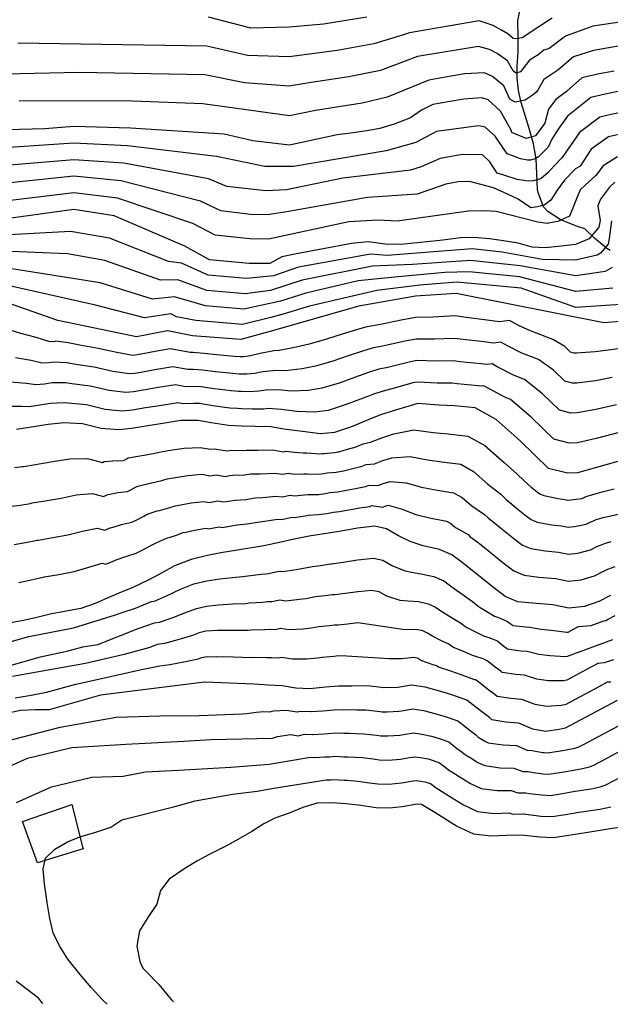
# Model space of a CAD drawing. Units: metres. Extents: x 196416 to 209654, y 6135562 to 6138083.
# Drawn here: x 202613 to 202706, y 6136564 to 6136719 of the extents above; entities that cross this region are included whole.
import ezdxf

# ---------------------------------------------------------------- set-up
doc = ezdxf.new("R2010")
doc.units = ezdxf.units.M
doc.header["$MEASUREMENT"] = 0
for name, color, linetype in [('CONSTRUCCIONES', 7, 'Continuous'), ('CURVAS', 8, 'Continuous'), ('HIDROGRAFIA', 5, 'Continuous')]:
    doc.layers.add(name, color=color, linetype=linetype)

msp = doc.modelspace()

# ---------------------------------------------------------------- linework, layer by layer
at = {"layer": 'CONSTRUCCIONES'}
msp.add_lwpolyline([(202613.01, 6136592.8), (202620.79, 6136595.48), (202622.51, 6136588.8), (202622.6, 6136588.47), (202615.4, 6136586.23), (202613.01, 6136592.8)], close=True, dxfattribs=at)
at = {"layer": 'CURVAS'}
for points in [[(202773.3, 6136719.63), (202768.49, 6136721.21), (202763.82, 6136722.44), (202761.88, 6136722.8), (202757.66, 6136721.83), (202750.32, 6136721.57), (202739.86, 6136718.78), (202737.12, 6136718.68), (202733.7, 6136719.78), (202724.81, 6136721.01), (202722.7, 6136720.52), (202720.35, 6136718.97), (202716.02, 6136718.22), (202712.08, 6136718.92), (202709.16, 6136719.35), (202703.12, 6136718.49), (202698.77, 6136716.88), (202696.18, 6136714.93), (202695.35, 6136714.7)], [(202696.66, 6136719.71), (202694.89, 6136718.57), (202691.92, 6136716.6), (202690.84, 6136716.46), (202690.5, 6136716.52), (202689.65, 6136717.25), (202688.68, 6136717.83), (202687.37, 6136718.55), (202685.16, 6136719.33), (202674.16, 6136717.44), (202673.02, 6136717.05), (202668.48, 6136715.69), (202662.71, 6136714.63), (202655.13, 6136713.63), (202648.57, 6136713.83), (202642.1, 6136715.32), (202612.25, 6136715.76)], [(202667.41, 6136719.91), (202660.54, 6136718.77), (202655.11, 6136718.29), (202649.05, 6136718.15), (202642.39, 6136719.87)], [(202695.35, 6136714.7), (202694.44, 6136713.96), (202693.07, 6136713.09), (202691.67, 6136711.25), (202690.93, 6136711.04), (202690.51, 6136711.4), (202689.63, 6136712.99), (202687.98, 6136714.17), (202686.77, 6136714.76), (202685.05, 6136715.26), (202678.95, 6136714.27), (202675.39, 6136713.65), (202669.55, 6136711.46), (202664.55, 6136710.45), (202658.59, 6136709.58), (202655.15, 6136708.97), (202648.1, 6136709.51), (202641.81, 6136710.76), (202621.89, 6136711.14), (202600.91, 6136710.69)], [(202708.92, 6136715.64), (202703.22, 6136714.63), (202700.07, 6136713.61), (202697.55, 6136711.54), (202695.38, 6136710.06), (202694.39, 6136708.34), (202694.07, 6136707.97), (202693.49, 6136707.52), (202692.43, 6136706.8), (202690.82, 6136706.48), (202689.98, 6136706.95), (202689.06, 6136709.02), (202687.27, 6136710.51), (202685.96, 6136711.07), (202682.81, 6136710.93), (202678.92, 6136710.27), (202677.21, 6136709.96), (202670.63, 6136707.23), (202666.67, 6136706.31), (202659.29, 6136705.14), (202655.18, 6136704.31), (202641.51, 6136706.19), (202630.38, 6136706.64), (202612.48, 6136706.69)], [(202706.49, 6136711.36), (202704.09, 6136710.96), (202701.37, 6136710.33), (202698.92, 6136708.14), (202697.26, 6136706.87), (202696.09, 6136705.33), (202695.5, 6136703.15), (202694.06, 6136701.13), (202692.57, 6136700.71), (202690.28, 6136701.67), (202690.18, 6136702.04), (202688.49, 6136705.05), (202686.57, 6136706.85), (202685.55, 6136707.17), (202682.73, 6136706.93), (202680.24, 6136706.51), (202677.85, 6136706.07), (202676.06, 6136705.17), (202674.27, 6136703.99), (202671.7, 6136703), (202669.44, 6136702.32), (202667.38, 6136701.94), (202664.85, 6136701.57), (202662.69, 6136701.3), (202655.2, 6136699.64), (202649.39, 6136700.34), (202644.88, 6136701.4), (202630.09, 6136702.35), (202621.12, 6136702.61), (202616.54, 6136702.25), (202598.42, 6136701.79)], [(202777.93, 6136701.87), (202772.48, 6136702.31), (202767.51, 6136704.42), (202764.71, 6136705.7), (202757.93, 6136708.13), (202750.22, 6136708.5), (202740.73, 6136706.08), (202737.56, 6136705.9), (202733.23, 6136708.4), (202730.27, 6136710.56), (202724.66, 6136710.63), (202723.09, 6136710.2), (202721.63, 6136708.49), (202716.6, 6136706.97), (202715.28, 6136706.82), (202712.32, 6136707.96), (202710.56, 6136708.47), (202709.4, 6136708.63), (202705.04, 6136707.73), (202702.78, 6136707.21), (202699.12, 6136704.26), (202697.61, 6136702.2), (202696.61, 6136700.63)], [(202775.01, 6136697.53), (202771.82, 6136698.3), (202764.47, 6136702.03), (202756.82, 6136705.09), (202750.51, 6136705.67), (202746.09, 6136705), (202745.36, 6136704.82), (202740.84, 6136703.22), (202737.41, 6136702.73), (202731.61, 6136705.37), (202728.82, 6136705.71), (202726.67, 6136705.81), (202723.81, 6136705.42), (202722.5, 6136705.05), (202719.49, 6136704.2), (202717.75, 6136703.84), (202715.62, 6136703.78), (202711.94, 6136704.76), (202709.56, 6136705.27), (202706, 6136704.51), (202704.18, 6136704.08), (202700.99, 6136701.65), (202698.24, 6136697.73)], [(202696.61, 6136700.63), (202696.02, 6136699.34), (202694.53, 6136697.8), (202693.97, 6136697.48), (202693.23, 6136697.27), (202692.76, 6136697.28), (202691.68, 6136697.5), (202690.48, 6136697.99), (202689.57, 6136698.31), (202687.65, 6136701.06), (202686.11, 6136702.49), (202685.06, 6136702.74), (202678.41, 6136701.83), (202675.13, 6136700.11), (202670.44, 6136698.76), (202655.83, 6136696.29), (202651.27, 6136696.3), (202643.63, 6136697.86), (202629.57, 6136699.58), (202621.11, 6136699.99), (202610.91, 6136699.3)], [(202709.74, 6136701.91), (202705.58, 6136700.96), (202702.86, 6136699.03), (202701.11, 6136696.34), (202700.35, 6136695.92), (202698.61, 6136694.15), (202698.04, 6136693.35), (202697.46, 6136692.54), (202696.46, 6136690.98), (202695.4, 6136690.19), (202694.36, 6136689.9), (202693.28, 6136689.75), (202691.29, 6136691.11), (202689.61, 6136691.92), (202687.41, 6136692.9), (202683.6, 6136693.9), (202681.84, 6136693.88), (202679.87, 6136693.49), (202675.34, 6136691.94), (202667.53, 6136691.4)], [(202698.24, 6136697.73), (202697, 6136696.42), (202696.03, 6136695.34), (202694.86, 6136694.37), (202693.66, 6136694.03), (202692.88, 6136693.96), (202691.14, 6136694.25), (202688.87, 6136694.95), (202688, 6136695.24), (202686.81, 6136697.05), (202685.66, 6136698.14), (202682.51, 6136698.17), (202678.96, 6136697.57), (202675.98, 6136696.22), (202674.3, 6136695.69), (202663.61, 6136694.43), (202654.71, 6136692.58), (202651.47, 6136692.47), (202645.26, 6136693.15), (202642.39, 6136694.33), (202629.04, 6136696.81), (202621.11, 6136697.37), (202610.99, 6136696.51)], [(202706.97, 6136697.83), (202704.73, 6136696.42), (202703.55, 6136694.87), (202701.89, 6136693.32), (202701.12, 6136692.62), (202699.43, 6136688.45), (202697.57, 6136687.61), (202696.05, 6136687.33), (202695.9, 6136687.29), (202694.39, 6136687.51), (202687.83, 6136689.17), (202686.02, 6136689.29), (202683.48, 6136689.22), (202672.18, 6136687.67), (202669.21, 6136687.79), (202664.53, 6136687.55), (202651.87, 6136684.81), (202648.91, 6136684.86), (202643.45, 6136685.42), (202639.89, 6136687.26), (202627.99, 6136691.28), (202621.1, 6136692.13), (202611.13, 6136690.9)], [(202667.53, 6136691.4), (202654.47, 6136689.06), (202651.67, 6136688.64), (202649.03, 6136688.73), (202644.36, 6136689.28), (202641.14, 6136690.79), (202628.52, 6136694.04), (202621.1, 6136694.75), (202611.05, 6136693.71)], [(202706.59, 6136693.8), (202705.74, 6136693.04), (202704.3, 6136691.14), (202703.91, 6136690.06), (202704.23, 6136687.77), (202704.02, 6136686.68), (202702.51, 6136684.85), (202700.36, 6136683.97), (202698.08, 6136683.69), (202695.61, 6136683.42), (202693.53, 6136683.55), (202691.3, 6136684.2), (202688.99, 6136684.57), (202686.75, 6136684.86), (202684.29, 6136685.07), (202682.18, 6136685.03), (202679.38, 6136684.67), (202677.39, 6136684.43), (202675.36, 6136684.22), (202672.76, 6136683.98), (202670.29, 6136684.01), (202667.63, 6136684.37), (202664.99, 6136684.11), (202656.02, 6136682.42), (202653.97, 6136682), (202652.07, 6136680.98), (202648.79, 6136680.99)], [(202648.79, 6136680.99), (202642.54, 6136681.55), (202638.65, 6136683.72), (202627.47, 6136688.51), (202621.09, 6136689.51), (202611.2, 6136688.11)], [(202706.04, 6136687.69), (202705.7, 6136684.91), (202705.53, 6136684.04), (202704.32, 6136682.58), (202703.77, 6136682.27), (202700.38, 6136681.49), (202695.13, 6136681.59), (202688.75, 6136682.74), (202684.05, 6136683.26), (202670.6, 6136682.25), (202667.97, 6136682.45), (202656.6, 6136680.37), (202652.63, 6136678.99), (202648.4, 6136678.59), (202642.34, 6136679.13), (202638.1, 6136681.04), (202636.09, 6136681.29), (202626.74, 6136684.98), (202620.59, 6136686), (202610.91, 6136685.5)], [(202706.13, 6136680.31), (202705.02, 6136679.68), (202700.39, 6136679), (202691.64, 6136680.59), (202683.8, 6136681.45), (202674.59, 6136680.79), (202668.31, 6136680.53), (202657.18, 6136678.32), (202652.16, 6136676.7), (202648.18, 6136676.18), (202642.14, 6136676.7), (202637.55, 6136678.36), (202634.83, 6136678.32), (202626.02, 6136681.45), (202620.09, 6136682.49), (202609.91, 6136682.9)], [(202779.44, 6136672.22), (202763.2, 6136679.09), (202758.45, 6136681.17), (202753.45, 6136682.12), (202740.35, 6136679.2), (202737.9, 6136678.8), (202736.24, 6136678.88), (202732.59, 6136681.34), (202730.2, 6136682.62), (202723.33, 6136681.49), (202718.45, 6136680.54), (202717.56, 6136680.59), (202712.72, 6136678.21), (202710.09, 6136676.35), (202709.75, 6136675.77), (202707.53, 6136674.5), (202700.42, 6136674.03), (202691.79, 6136677.05), (202681.63, 6136677.99), (202675.79, 6136677.53), (202669, 6136676.7)], [(202706.28, 6136677.08), (202700.41, 6136676.52), (202691.53, 6136678.87), (202683.55, 6136679.63), (202679.71, 6136679.54), (202671.23, 6136678.74), (202666.04, 6136678.23), (202657.76, 6136676.26), (202653.76, 6136675), (202647.96, 6136673.76), (202641.94, 6136674.27), (202637, 6136675.68), (202633.55, 6136675.34), (202625.29, 6136677.93), (202610.32, 6136680.28)], [(202669, 6136676.7), (202658.34, 6136674.21), (202654.33, 6136673.01), (202652.25, 6136672.42), (202647.74, 6136671.34), (202640.39, 6136671.96), (202637.33, 6136672.56), (202636.45, 6136673), (202632.28, 6136672.37), (202624.56, 6136674.4), (202610.03, 6136677.67)], [(202708.78, 6136671.91), (202704.85, 6136671.59), (202681.5, 6136676.22), (202675.07, 6136675.8), (202666.15, 6136674.21), (202652.29, 6136670.28), (202647.52, 6136668.93), (202639.86, 6136669.56), (202635.9, 6136670.31), (202631, 6136669.39), (202618.58, 6136671.95), (202609.74, 6136675.06)], [(202707.14, 6136667.48), (202705.51, 6136667.28), (202703.49, 6136667.01), (202700.51, 6136666.82), (202700.17, 6136666.8), (202699.56, 6136666.96), (202698.67, 6136667.83), (202696.77, 6136668.94), (202693.24, 6136670.3), (202691.46, 6136671.1), (202689.92, 6136671.98), (202688.33, 6136671.77), (202686.39, 6136672.03), (202683.11, 6136672.44), (202681.34, 6136672.67), (202677.85, 6136672.48), (202675.14, 6136672.41), (202673.1, 6136672.04), (202669.54, 6136671.32), (202667.2, 6136670.89), (202665.76, 6136670.47), (202663.51, 6136669.78)], [(202663.51, 6136669.78), (202661.05, 6136669.01), (202658.31, 6136668.21), (202656.23, 6136667.72), (202653.6, 6136667.19), (202652.69, 6136667.18), (202650.53, 6136666.76), (202649, 6136666.35), (202647.98, 6136666.19), (202647.54, 6136666.2), (202647.39, 6136666.21), (202646.43, 6136666.28), (202643.71, 6136666.54), (202641.64, 6136666.75), (202639.91, 6136666.89), (202639.48, 6136666.88), (202636.32, 6136667.48), (202633.37, 6136666.95), (202631.47, 6136666.59), (202631.37, 6136666.57), (202630.84, 6136666.49), (202630.45, 6136666.45), (202627.91, 6136666.91), (202624.95, 6136667.54), (202622.04, 6136668.05), (202620.2, 6136668.43), (202618.28, 6136668.67), (202617.88, 6136668.6), (202617.16, 6136668.65), (202615.15, 6136669.25), (202612.72, 6136669.89), (202609.16, 6136670.99)], [(202706.17, 6136662.96), (202703.54, 6136662.44), (202700.56, 6136662.08), (202699.9, 6136662.06), (202698.69, 6136662.36), (202696.91, 6136664.11), (202694.54, 6136665.79), (202691.89, 6136666.81), (202689.73, 6136667.88), (202688.57, 6136668.53), (202687.37, 6136668.37), (202685.91, 6136668.56), (202682.63, 6136668.94), (202681.18, 6136669.13), (202678.07, 6136669), (202675.22, 6136669.02), (202673.69, 6136668.75), (202670.14, 6136667.94), (202668.23, 6136667.56), (202666.71, 6136667.11), (202664.47, 6136666.37), (202662.04, 6136665.55), (202659.3, 6136664.72), (202657.2, 6136664.3), (202654.5, 6136664), (202653.09, 6136664.08), (202650.96, 6136663.85), (202649.7, 6136663.56), (202648.43, 6136663.45), (202647.56, 6136663.47), (202647.24, 6136663.49), (202646.21, 6136663.56), (202643.49, 6136663.86), (202641.42, 6136664.11), (202639.96, 6136664.21), (202639.11, 6136664.19), (202636.74, 6136664.64), (202633.9, 6136664.14), (202631.94, 6136663.79), (202631.73, 6136663.76), (202630.69, 6136663.59), (202629.88, 6136663.51), (202627.29, 6136663.9), (202624.34, 6136664.57), (202621.41, 6136664.99), (202620.03, 6136665.27), (202617.97, 6136665.39), (202617.17, 6136665.25), (202616.13, 6136665.21), (202614.39, 6136665.63), (202611.91, 6136666.05)], [(202706.83, 6136658.64), (202703.58, 6136657.87), (202700.61, 6136657.35), (202699.64, 6136657.33), (202697.82, 6136657.77), (202695.14, 6136660.39), (202692.3, 6136662.63), (202690.54, 6136663.31), (202687.98, 6136664.64), (202687.21, 6136665.09), (202686.42, 6136664.98), (202685.45, 6136665.11), (202682.16, 6136665.45), (202681.02, 6136665.58), (202678.3, 6136665.52), (202675.3, 6136665.63), (202674.28, 6136665.44), (202670.74, 6136664.54), (202669.28, 6136664.24), (202667.66, 6136663.74), (202665.44, 6136662.96), (202663.02, 6136662.07), (202660.28, 6136661.24), (202658.17, 6136660.9), (202655.41, 6136660.79), (202653.5, 6136660.99), (202651.39, 6136660.96), (202650.41, 6136660.77), (202648.87, 6136660.71), (202647.58, 6136660.73), (202647.11, 6136660.76), (202645.98, 6136660.83), (202643.26, 6136661.17), (202641.2, 6136661.47), (202640.01, 6136661.53), (202638.75, 6136661.5), (202637.16, 6136661.8), (202634.42, 6136661.35), (202632.4, 6136660.99), (202632.09, 6136660.95), (202630.52, 6136660.69), (202629.33, 6136660.57)], [(202629.33, 6136660.57), (202626.68, 6136660.9), (202623.72, 6136661.6), (202620.78, 6136661.93), (202619.86, 6136662.13), (202617.67, 6136662.11), (202616.46, 6136661.91), (202615.11, 6136661.77), (202613.62, 6136661.99), (202611.09, 6136662.21)], [(202707.49, 6136654.32), (202703.63, 6136653.3), (202700.65, 6136652.62), (202699.37, 6136652.59), (202696.95, 6136653.18), (202693.38, 6136656.68), (202690.08, 6136659.47), (202689.19, 6136659.82), (202686.25, 6136661.41), (202685.86, 6136661.64), (202685.46, 6136661.58), (202684.97, 6136661.64), (202681.68, 6136661.95), (202680.86, 6136662.03), (202678.53, 6136662.04), (202675.38, 6136662.23), (202674.86, 6136662.15), (202671.35, 6136661.16), (202670.33, 6136660.91), (202668.61, 6136660.39), (202666.41, 6136659.55), (202664, 6136658.61), (202661.27, 6136657.74), (202659.14, 6136657.48), (202656.32, 6136657.6), (202653.9, 6136657.89), (202651.82, 6136658.06), (202651.12, 6136657.96), (202649.33, 6136657.97), (202647.6, 6136658.01)], [(202647.6, 6136658.01), (202646.98, 6136658.04), (202645.75, 6136658.11), (202643.05, 6136658.49), (202640.99, 6136658.82), (202640.06, 6136658.85), (202638.38, 6136658.81), (202637.58, 6136658.96), (202634.95, 6136658.55), (202632.87, 6136658.19), (202632.45, 6136658.13), (202630.37, 6136657.79), (202628.77, 6136657.63), (202626.05, 6136657.89), (202623.11, 6136658.62), (202620.15, 6136658.87), (202619.69, 6136658.97), (202617.37, 6136658.82), (202615.75, 6136658.56), (202614.08, 6136658.33), (202612.85, 6136658.36), (202610.28, 6136658.36)], [(202708.15, 6136650), (202703.68, 6136648.73), (202700.7, 6136647.89), (202699.11, 6136647.84), (202696.08, 6136648.59), (202691.62, 6136652.95), (202687.85, 6136656.32), (202684.5, 6136658.18), (202681.2, 6136658.45), (202678.76, 6136658.56), (202675.46, 6136658.84), (202671.95, 6136657.78), (202669.57, 6136657.03), (202667.37, 6136656.15), (202664.99, 6136655.14), (202662.27, 6136654.25), (202660.1, 6136654.07), (202657.22, 6136654.39), (202654.3, 6136654.79), (202652.26, 6136655.16), (202649.78, 6136655.23), (202647.62, 6136655.28), (202645.53, 6136655.38), (202642.82, 6136655.81), (202640.77, 6136656.18), (202638.01, 6136656.13), (202635.47, 6136655.75), (202632.81, 6136655.31), (202630.2, 6136654.88), (202628.21, 6136654.69), (202625.44, 6136654.89), (202622.5, 6136655.65), (202619.52, 6136655.81), (202617.06, 6136655.54), (202615.04, 6136655.21), (202612.08, 6136654.72)], [(202623.27, 6136650.14), (202625.62, 6136649.54), (202625.91, 6136649.65), (202625.99, 6136649.68), (202627.28, 6136649.8), (202628.89, 6136649.81), (202629.16, 6136649.94), (202629.54, 6136650.14), (202629.71, 6136650.24), (202631.56, 6136650.55), (202632.25, 6136650.66), (202633.91, 6136650.98), (202634.59, 6136651.16), (202636.31, 6136651.45), (202638.55, 6136651.79), (202641.07, 6136651.91), (202642.71, 6136651.62), (202643.33, 6136651.66), (202645.27, 6136651.35), (202645.65, 6136651.41), (202645.89, 6136651.45), (202647.84, 6136651.41), (202648.36, 6136651.49), (202650.16, 6136651.48), (202652.52, 6136651.5), (202654.21, 6136651.22), (202654.62, 6136651.32), (202655.98, 6136651.13), (202657.34, 6136651.06), (202657.89, 6136651.03), (202659.97, 6136650.88), (202660.35, 6136650.92), (202660.61, 6136650.96), (202662.31, 6136651.11), (202662.82, 6136651.2), (202662.99, 6136651.22), (202664.33, 6136651.62), (202665.72, 6136652), (202665.81, 6136652.03), (202666.82, 6136652.46), (202668, 6136652.73), (202668.66, 6136653), (202669.75, 6136653.43), (202671.66, 6136654.03), (202674.84, 6136654.67), (202677.86, 6136654.25), (202680.22, 6136654.03), (202683.37, 6136653.7), (202686.05, 6136652.21), (202689.07, 6136649.52), (202691.11, 6136647.73), (202692.25, 6136646.61), (202693.35, 6136645.62), (202693.56, 6136645.45), (202694.35, 6136644.82), (202694.71, 6136644.54), (202695.35, 6136644.31), (202697.62, 6136643.82), (202698.63, 6136643.68), (202699.15, 6136643.58), (202699.65, 6136643.62), (202701.37, 6136643.83), (202701.74, 6136644.01), (202701.9, 6136644.08), (202702.18, 6136644.19), (202703.85, 6136644.67), (202704.58, 6136644.87), (202706.49, 6136645.35)], [(202611.74, 6136648.71), (202613.01, 6136648.86), (202613.14, 6136648.89), (202613.56, 6136648.96), (202615.96, 6136649.37), (202618.1, 6136649.72), (202620.51, 6136650.11), (202623.27, 6136650.14)], [(202652.79, 6136647.84), (202654.12, 6136647.65), (202654.95, 6136647.83), (202655.96, 6136647.69), (202657.44, 6136647.75), (202657.99, 6136647.75), (202659.89, 6136647.68), (202660.59, 6136647.78), (202661.12, 6136647.87), (202662.56, 6136648), (202663.38, 6136648.14), (202663.72, 6136648.2), (202664.96, 6136648.53), (202666.46, 6136648.86), (202666.52, 6136648.89), (202667.28, 6136649.21), (202668.62, 6136649.3), (202669.12, 6136649.51), (202669.93, 6136649.83), (202671.36, 6136650.28), (202674.23, 6136650.48), (202676.96, 6136649.94), (202679.24, 6136649.6), (202682.25, 6136649.23), (202684.25, 6136648.1), (202686.51, 6136646.09), (202688.54, 6136644.52), (202689.4, 6136643.69), (202690.63, 6136642.65), (202691.05, 6136642.31), (202692.62, 6136641.06), (202693.34, 6136640.49), (202694.32, 6136640.11), (202696.6, 6136639.69), (202698.17, 6136639.51), (202699.2, 6136639.31), (202700.18, 6136639.4), (202702.03, 6136639.75), (202702.79, 6136640.14), (202703.1, 6136640.26), (202703.65, 6136640.49), (202704.93, 6136640.86), (202705.47, 6136641.01), (202707.58, 6136641.48)], [(202610.94, 6136642.54), (202612.62, 6136642.8), (202613.94, 6136642.99), (202614.21, 6136643.06), (202614.52, 6136643.12), (202616.89, 6136643.52), (202619.13, 6136643.9), (202621.5, 6136644.39), (202624.04, 6136644.63), (202625.8, 6136644.17), (202626.39, 6136644.41), (202626.55, 6136644.48), (202628.07, 6136644.79), (202629.59, 6136644.95), (202630.12, 6136645.19), (202630.86, 6136645.6), (202631.22, 6136645.8), (202632.93, 6136646.2), (202633.44, 6136646.29), (202635.01, 6136646.66), (202635.86, 6136646.92), (202637.15, 6136647.13), (202639.1, 6136647.47), (202641.36, 6136647.65), (202642.6, 6136647.43), (202643.58, 6136647.56), (202645.04, 6136647.33), (202645.77, 6136647.44), (202646.24, 6136647.51), (202648.05, 6136647.55), (202649.06, 6136647.71), (202650.54, 6136647.72), (202652.79, 6136647.84)], [(202655.95, 6136644.26), (202657.56, 6136644.42), (202658.08, 6136644.46), (202659.8, 6136644.47), (202660.84, 6136644.62), (202661.63, 6136644.76), (202662.82, 6136644.88), (202663.94, 6136645.09), (202664.44, 6136645.18), (202665.6, 6136645.43), (202667.2, 6136645.73), (202667.23, 6136645.74), (202667.74, 6136645.96), (202669.24, 6136645.88), (202669.58, 6136646.02), (202670.12, 6136646.24), (202671.07, 6136646.54), (202673.61, 6136646.3), (202676.06, 6136645.63), (202678.27, 6136645.19), (202681.11, 6136644.75), (202682.46, 6136644.01), (202683.96, 6136642.66), (202685.96, 6136641.32), (202686.54, 6136640.77), (202687.91, 6136639.68), (202688.53, 6136639.18), (202690.88, 6136637.29), (202691.99, 6136636.44), (202693.29, 6136635.92), (202695.59, 6136635.56), (202697.7, 6136635.35), (202699.23, 6136635.05), (202700.72, 6136635.18), (202702.71, 6136635.69), (202703.82, 6136636.27), (202704.29, 6136636.45), (202705.12, 6136636.78), (202706.01, 6136637.04)], [(202611.68, 6136636.55), (202613.5, 6136636.88), (202614.87, 6136637.13), (202615.27, 6136637.24), (202615.48, 6136637.27), (202617.81, 6136637.68), (202620.16, 6136638.09), (202622.49, 6136638.68), (202624.81, 6136639.12), (202625.99, 6136638.82), (202626.87, 6136639.17), (202627.1, 6136639.26), (202628.86, 6136639.77), (202630.27, 6136640.07), (202631.07, 6136640.45), (202632.19, 6136641.05), (202632.72, 6136641.35), (202634.28, 6136641.87), (202634.63, 6136641.93), (202636.1, 6136642.33), (202637.13, 6136642.69), (202638, 6136642.83), (202639.65, 6136643.13), (202641.66, 6136643.38), (202642.48, 6136643.22), (202643.84, 6136643.45), (202644.81, 6136643.3), (202645.89, 6136643.47), (202646.58, 6136643.59), (202648.27, 6136643.68), (202649.74, 6136643.92), (202650.91, 6136643.97), (202653.05, 6136644.19), (202654.02, 6136644.07), (202655.28, 6136644.36), (202655.95, 6136644.26)], [(202612.42, 6136630.55), (202614.39, 6136630.96), (202615.79, 6136631.27), (202616.33, 6136631.41), (202616.44, 6136631.43), (202618.74, 6136631.83), (202621.19, 6136632.27), (202623.48, 6136632.96), (202625.59, 6136633.61), (202626.17, 6136633.46), (202627.34, 6136633.93), (202627.66, 6136634.06), (202629.66, 6136634.76), (202630.97, 6136635.19), (202632.03, 6136635.7), (202633.51, 6136636.5), (202634.23, 6136636.9), (202635.65, 6136637.53), (202635.82, 6136637.55), (202637.19, 6136638), (202638.4, 6136638.44), (202638.83, 6136638.51), (202640.2, 6136638.8), (202641.96, 6136639.12), (202642.37, 6136639.03), (202644.09, 6136639.35), (202644.58, 6136639.27), (202646.02, 6136639.5), (202646.94, 6136639.66), (202648.5, 6136639.82), (202650.43, 6136640.14), (202651.3, 6136640.23), (202653.31, 6136640.54), (202653.93, 6136640.5), (202655.6, 6136640.87), (202655.93, 6136640.83), (202657.67, 6136641.1), (202658.18, 6136641.17), (202659.71, 6136641.28), (202661.07, 6136641.48), (202662.15, 6136641.65)], [(202662.15, 6136641.65), (202663.07, 6136641.77), (202664.49, 6136642.02), (202665.17, 6136642.15), (202666.23, 6136642.34), (202667.93, 6136642.59), (202667.95, 6136642.6), (202668.2, 6136642.7), (202669.86, 6136642.46), (202670.03, 6136642.53), (202670.3, 6136642.64), (202670.78, 6136642.78), (202673, 6136642.12), (202675.16, 6136641.32), (202677.29, 6136640.76), (202679.99, 6136640.27), (202680.66, 6136639.9), (202681.41, 6136639.23), (202683.39, 6136638.13), (202683.67, 6136637.84), (202685.18, 6136636.71), (202686.02, 6136636.04), (202689.15, 6136633.52), (202690.62, 6136632.39), (202692.26, 6136631.72), (202694.57, 6136631.42), (202697.24, 6136631.19), (202699.28, 6136630.78), (202701.25, 6136630.96), (202703.37, 6136631.62), (202704.87, 6136632.39), (202705.48, 6136632.64), (202706.6, 6136633.08)], [(202705.9, 6136628.52), (202704.04, 6136627.55), (202701.79, 6136626.74), (202699.32, 6136626.52), (202696.77, 6136627.02), (202693.56, 6136627.29), (202691.23, 6136627.52), (202689.25, 6136628.34), (202687.42, 6136629.76), (202682.46, 6136633.74), (202680.81, 6136634.92), (202678.86, 6136635.79), (202676.31, 6136636.34), (202674.26, 6136637.02), (202672.39, 6136637.94), (202670.49, 6136639.04), (202668.66, 6136639.45), (202665.9, 6136639.12), (202663.33, 6136638.66), (202661.32, 6136638.33), (202658.27, 6136637.88), (202655.92, 6136637.4), (202653.58, 6136636.88), (202651.12, 6136636.35), (202647.3, 6136635.72), (202644.35, 6136635.24), (202642.25, 6136634.84), (202639.67, 6136634.21), (202637.01, 6136633.19), (202634.84, 6136631.95), (202632.98, 6136630.95), (202630.45, 6136629.74), (202628.21, 6136628.85), (202626.36, 6136628.1), (202624.48, 6136627.26), (202622.23, 6136626.45), (202619.66, 6136625.99), (202617.4, 6136625.57), (202615.28, 6136625.04), (202613.16, 6136624.57), (202610.8, 6136624.14)], [(202607.11, 6136620.06), (202614, 6136622.01), (202621.06, 6136623.4), (202627.72, 6136625.44), (202628.61, 6136625.75), (202630.85, 6136626.52), (202633.41, 6136627.56), (202633.84, 6136627.63), (202635.75, 6136628.47), (202637.96, 6136629.52), (202640.09, 6136630.33), (202642.15, 6136630.84), (202644.16, 6136631.14), (202646.19, 6136631.35), (202647.75, 6136631.48), (202648.61, 6136631.6), (202650.69, 6136631.85), (202651.43, 6136631.93), (202651.85, 6136631.96), (202653.52, 6136632.32), (202654.1, 6136632.28), (202656.23, 6136632.63), (202656.84, 6136632.71), (202658.79, 6136633.1), (202660.09, 6136633.26), (202661.64, 6136633.49), (202661.83, 6136633.49), (202663.67, 6136633.76), (202665.93, 6136634.14), (202668.43, 6136634.41), (202669.9, 6136634.07), (202671.46, 6136633.19), (202673.43, 6136632.4), (202674.48, 6136632.21), (202675.93, 6136631.94), (202677.98, 6136631.5)], [(202677.98, 6136631.5), (202679.54, 6136630.81), (202680.85, 6136629.86), (202682.84, 6136628.45), (202684.07, 6136627.56), (202684.98, 6136626.84), (202685.32, 6136626.59), (202686.38, 6136625.95), (202687.54, 6136625.25), (202687.7, 6136625.19), (202688.05, 6136625.07), (202688.55, 6136624.86), (202689.62, 6136624.41), (202690.04, 6136624.08), (202690.34, 6136623.86), (202690.45, 6136623.77), (202692.53, 6136623.55), (202693.14, 6136623.5), (202694.92, 6136623.19), (202696.54, 6136623.02), (202699.01, 6136622.68), (202699.2, 6136622.72), (202700.52, 6136623.42), (202700.85, 6136623.59), (202702.82, 6136623.78), (202704.81, 6136624.48), (202705.16, 6136624.55), (202705.4, 6136624.69), (202706.65, 6136625.33)], [(202610.09, 6136617.18), (202615.84, 6136618.81), (202620.23, 6136619.75), (202622.53, 6136620.41), (202624.91, 6136620.77), (202631.28, 6136623.31), (202633.85, 6136624.16), (202634.66, 6136624.28), (202636.66, 6136624.98), (202638.91, 6136625.85), (202640.5, 6136626.46), (202642.06, 6136626.84), (202643.98, 6136627.05), (202646.23, 6136627.17), (202648.22, 6136627.22), (202648.88, 6136627.32), (202650.99, 6136627.46), (202651.72, 6136627.53), (202652.39, 6136627.53), (202653.65, 6136627.8), (202654.62, 6136627.68), (202656.77, 6136627.91), (202657.76, 6136628.02), (202659.3, 6136628.32), (202660.79, 6136628.49), (202661.95, 6136628.65), (202662.33, 6136628.66), (202664, 6136628.87), (202665.96, 6136629.15), (202668.21, 6136629.35), (202669.3, 6136629.11), (202670.52, 6136628.44), (202672.59, 6136627.78), (202673.94, 6136627.65), (202675.57, 6136627.54), (202677.1, 6136627.2), (202678.27, 6136626.68), (202679.25, 6136625.98), (202681.06, 6136624.87), (202682.22, 6136624.17), (202682.89, 6136623.64), (202683.21, 6136623.44), (202684.46, 6136622.83), (202685.83, 6136622.14), (202686.16, 6136622.03), (202686.83, 6136621.79), (202687.22, 6136621.64), (202688.02, 6136621.31), (202688.85, 6136620.65), (202689.46, 6136620.2), (202689.62, 6136620.05), (202691.74, 6136619.78), (202692.7, 6136619.71)], [(202706.34, 6136618.31), (202704.89, 6136617.85), (202703.9, 6136617.75), (202702.91, 6136617.22), (202698.97, 6136615.12), (202698.41, 6136615.01), (202696.07, 6136615.01), (202694.27, 6136615.29), (202692.28, 6136615.92), (202690.95, 6136616.03), (202688.8, 6136616.31), (202688.56, 6136616.54), (202687.66, 6136617.2), (202686.42, 6136618.19), (202685.89, 6136618.42), (202685.63, 6136618.53), (202684.61, 6136618.88), (202684.11, 6136619.04), (202682.54, 6136619.69), (202681.1, 6136620.27), (202680.8, 6136620.43), (202680.35, 6136620.79), (202679.3, 6136621.3), (202677.66, 6136622.1), (202677, 6136622.57), (202676.22, 6136622.92), (202675.19, 6136623.13), (202673.4, 6136623.09), (202665.99, 6136624.17), (202664.34, 6136623.98), (202662.85, 6136623.83), (202662.27, 6136623.82), (202661.49, 6136623.71), (202659.83, 6136623.54), (202658.68, 6136623.33), (202657.31, 6136623.2), (202655.13, 6136623.08), (202653.77, 6136623.27), (202652.92, 6136623.1), (202652.03, 6136623.11), (202651.27, 6136623.09), (202649.15, 6136623.03), (202648.68, 6136622.97), (202646.26, 6136622.98), (202643.79, 6136622.95), (202641.96, 6136622.84), (202640.93, 6136622.58), (202639.87, 6136622.17), (202637.57, 6136621.5), (202635.46, 6136620.93), (202634.27, 6136620.77), (202633.11, 6136620.3), (202629.09, 6136619.16), (202622.97, 6136617.74), (202611.44, 6136615.7)], [(202692.7, 6136619.71), (202694.59, 6136619.24), (202696.3, 6136619.02), (202698.71, 6136618.84), (202699.08, 6136618.92), (202706.27, 6136621.57)], [(202611.87, 6136612.33), (202614.4, 6136612.75), (202616.81, 6136613.2), (202621.41, 6136614.5), (202625.51, 6136615.36), (202631.82, 6136616.82), (202632.08, 6136616.87), (202634.7, 6136617.38), (202636.27, 6136617.59), (202638.47, 6136618.01), (202640.82, 6136618.5), (202641.34, 6136618.7), (202641.87, 6136618.83), (202643.6, 6136618.85), (202646.3, 6136618.81), (202649.14, 6136618.72), (202649.43, 6136618.75), (202651.57, 6136618.7), (202652.32, 6136618.7), (202653.46, 6136618.66), (202653.89, 6136618.75), (202655.66, 6136618.49), (202657.85, 6136618.47), (202659.6, 6136618.65), (202660.34, 6136618.77), (202662.2, 6136618.93), (202662.58, 6136618.98), (202663.36, 6136619), (202670.91, 6136618.54), (202672.86, 6136618.54), (202674.83, 6136618.73), (202675.34, 6136618.63), (202675.73, 6136618.45), (202676.06, 6136618.22), (202677.53, 6136617.72), (202678.49, 6136617.41), (202678.71, 6136617.22), (202678.99, 6136617.12), (202680.62, 6136616.57), (202682.4, 6136615.94)], [(202682.4, 6136615.94), (202683.07, 6136615.71), (202684.41, 6136615.25), (202684.54, 6136615.2), (202684.81, 6136615.09), (202686.48, 6136613.77), (202687.67, 6136612.88), (202687.98, 6136612.57), (202690.16, 6136612.26), (202691.84, 6136612.14), (202693.93, 6136611.34), (202695.83, 6136611.02), (202698.11, 6136611.17), (202698.86, 6136611.32), (202704.11, 6136614.13), (202705.43, 6136614.84), (202705.93, 6136614.88)], [(202706.95, 6136611.91), (202698.74, 6136607.52), (202697.8, 6136607.33), (202695.61, 6136607.01), (202693.61, 6136607.39), (202691.42, 6136608.35), (202689.37, 6136608.5), (202687.16, 6136608.84), (202686.79, 6136609.22), (202685.29, 6136610.33), (202683.21, 6136611.98), (202680.69, 6136612.85), (202678.7, 6136613.44), (202676.62, 6136614.02), (202674.45, 6136614.33), (202672.32, 6136613.98), (202670.08, 6136613.92), (202667.52, 6136614.21), (202665.01, 6136614.19), (202662.91, 6136614.15), (202660.86, 6136613.99), (202658.39, 6136613.76), (202656.17, 6136613.88), (202654, 6136614.23), (202651.87, 6136614.32), (202649.6, 6136614.47), (202641.76, 6136614.83), (202625.33, 6136612.75), (202617.2, 6136610.44), (202614.99, 6136610.43), (202612.68, 6136610.31), (202610.25, 6136609.82)], [(202608.52, 6136605.02), (202618.95, 6136607.67), (202627.81, 6136609.25), (202636.44, 6136609.52), (202639.55, 6136609.48), (202647.74, 6136609.81), (202648.45, 6136609.87), (202649.91, 6136610.06), (202651.15, 6136610.17), (202652.07, 6136610.12), (202652.66, 6136610.28), (202654.66, 6136610.38), (202656.4, 6136610.11), (202656.47, 6136610.13), (202656.88, 6136610.24), (202658.56, 6136610.15), (202658.62, 6136610.15), (202660.39, 6136610.28), (202661.07, 6136610.34), (202662.71, 6136610.46), (202663.69, 6136610.45), (202664.82, 6136610.47), (202665.84, 6136610.44), (202667.23, 6136610.44), (202669.51, 6136610.18), (202669.84, 6136610.12), (202670.6, 6136610.12), (202672.46, 6136610.2), (202672.92, 6136610.28), (202674.63, 6136610.57), (202676.36, 6136610.32), (202678.16, 6136609.84), (202679.75, 6136609.37), (202681.77, 6136608.68), (202683.44, 6136607.37), (202684.64, 6136606.47), (202684.95, 6136606.15), (202685.27, 6136605.95), (202685.35, 6136605.91), (202686.04, 6136605.48), (202686.59, 6136605.23), (202688.91, 6136604.89), (202691.02, 6136604.8), (202692.82, 6136604.03), (202693.23, 6136604.04), (202693.25, 6136604.04), (202694.33, 6136603.83), (202695.24, 6136603.69), (202695.42, 6136603.67), (202695.87, 6136603.64), (202697.33, 6136603.87), (202698.35, 6136604.03), (202699.16, 6136604.18), (202699.38, 6136604.22), (202700.1, 6136604.33), (202700.87, 6136604.59), (202701.62, 6136604.93), (202707.26, 6136607.94)], [(202602.8, 6136597.82), (202613.81, 6136602.81), (202620.79, 6136604.47), (202629.32, 6136605.03), (202638.51, 6136605.46), (202642.78, 6136605.75), (202652.48, 6136605.98), (202653.27, 6136606.24), (202655.32, 6136606.54), (202656.62, 6136606.32), (202656.77, 6136606.37), (202657.55, 6136606.6), (202658.81, 6136606.53), (202658.86, 6136606.53), (202660.58, 6136606.64), (202661.29, 6136606.68), (202662.51, 6136606.78), (202663.74, 6136606.74), (202664.63, 6136606.74), (202665.7, 6136606.7), (202666.95, 6136606.66), (202668.95, 6136606.42), (202669.6, 6136606.33), (202670.69, 6136606.31), (202672.59, 6136606.43), (202673.53, 6136606.59), (202674.81, 6136606.8), (202676.11, 6136606.61), (202677.63, 6136606.25), (202678.82, 6136605.9), (202680.33, 6136605.38), (202681.58, 6136604.4), (202682.48, 6136603.73), (202682.76, 6136603.46), (202683.39, 6136603.07), (202683.54, 6136602.98), (202684.91, 6136602.13), (202686.02, 6136601.61), (202688.45, 6136601.28), (202690.62, 6136601.24), (202692.03, 6136600.67), (202692.85, 6136600.69), (202692.89, 6136600.68), (202693.7, 6136600.54), (202694.87, 6136600.37), (202695.25, 6136600.33), (202696.13, 6136600.28), (202697.81, 6136600.55), (202698.89, 6136600.71), (202699.74, 6136600.87), (202700.03, 6136600.92), (202701.46, 6136601.14), (202702.57, 6136601.42), (202703.34, 6136601.73), (202707.57, 6136603.98)], [(202612.07, 6136595.8), (202617.57, 6136598.29), (202623.98, 6136599.79), (202628.9, 6136599.95), (202632.43, 6136600.64), (202637.64, 6136600.88), (202640.39, 6136601.04), (202645.89, 6136601.36), (202651.97, 6136601.83), (202658.49, 6136602.95), (202659.05, 6136602.91), (202659.08, 6136602.91), (202660.78, 6136602.99), (202661.49, 6136603.03), (202662.32, 6136603.09), (202663.78, 6136603.02), (202664.44, 6136603.03), (202665.57, 6136602.94), (202666.66, 6136602.89), (202668.38, 6136602.67), (202669.36, 6136602.52), (202670.78, 6136602.5), (202672.72, 6136602.66), (202674.13, 6136602.89), (202674.99, 6136603.03), (202675.85, 6136602.91), (202677.09, 6136602.67), (202677.88, 6136602.42), (202678.9, 6136602.08), (202679.73, 6136601.42), (202680.32, 6136600.97), (202680.55, 6136600.78), (202681.5, 6136600.2), (202681.74, 6136600.05), (202683.79, 6136598.78), (202685.45, 6136597.99), (202687.98, 6136597.68), (202690.21, 6136597.7), (202691.25, 6136597.31), (202692.47, 6136597.33), (202692.54, 6136597.34), (202693.08, 6136597.23), (202694.5, 6136597.05), (202695.06, 6136596.99), (202696.39, 6136596.92), (202698.3, 6136597.22), (202699.43, 6136597.4), (202700.32, 6136597.56), (202700.68, 6136597.62), (202702.81, 6136597.94), (202704.26, 6136598.25), (202705.05, 6136598.51), (202707.87, 6136600.02)], [(202626.36, 6136563.9), (202625.64, 6136564.62), (202623.87, 6136566.53), (202622.13, 6136568.62), (202620.18, 6136571.03), (202618.83, 6136573.14), (202617.83, 6136575.18), (202617.32, 6136577.48), (202616.91, 6136579.96), (202616.47, 6136582.92), (202616.26, 6136585.27), (202616.63, 6136587), (202618.13, 6136588.4), (202620.14, 6136589.56), (202622.07, 6136590.37), (202624.59, 6136591.08), (202626.98, 6136591.87), (202628.68, 6136593.07), (202637.09, 6136595.14), (202640.26, 6136596.04), (202646.17, 6136597.09), (202650.07, 6136597.57), (202652.73, 6136598.03), (202660.67, 6136599.34), (202660.97, 6136599.35), (202661.71, 6136599.37), (202662.12, 6136599.4), (202663.82, 6136599.31), (202664.25, 6136599.31), (202665.45, 6136599.19), (202666.37, 6136599.12), (202667.82, 6136598.92), (202669.13, 6136598.73), (202670.87, 6136598.68), (202672.86, 6136598.89), (202674.74, 6136599.2), (202675.17, 6136599.26), (202675.6, 6136599.2), (202676.56, 6136599.07), (202676.95, 6136598.96), (202677.45, 6136598.78), (202677.87, 6136598.45), (202678.17, 6136598.23), (202678.34, 6136598.08), (202679.61, 6136597.31), (202679.93, 6136597.12), (202682.66, 6136595.42), (202684.88, 6136594.38), (202687.52, 6136594.06), (202689.82, 6136594.14), (202690.45, 6136593.95), (202692.09, 6136593.98), (202692.18, 6136593.98), (202692.44, 6136593.93), (202694.14, 6136593.73), (202694.88, 6136593.65), (202696.66, 6136593.56), (202698.78, 6136593.9), (202699.98, 6136594.09), (202700.89, 6136594.25), (202701.33, 6136594.32), (202704.18, 6136594.75), (202705.96, 6136595.08)], [(202707.64, 6136591.91), (202705.54, 6136591.56), (202701.97, 6136591.02), (202699.27, 6136590.57), (202696.91, 6136590.19), (202694.7, 6136590.31), (202691.82, 6136590.63), (202689.41, 6136590.59), (202687.05, 6136590.46), (202684.32, 6136590.76), (202681.55, 6136592.07), (202678.12, 6136594.19), (202676.01, 6136595.48), (202675.34, 6136595.5), (202672.99, 6136595.11), (202670.96, 6136594.87), (202668.88, 6136594.92), (202666.08, 6136595.35), (202664.06, 6136595.58), (202661.92, 6136595.72), (202659.55, 6136595.68), (202657.29, 6136595), (202655.14, 6136594.12), (202652.89, 6136593.31), (202651.11, 6136592.4), (202649.24, 6136591.22), (202647.14, 6136589.99), (202645.21, 6136588.92), (202642.48, 6136587.55), (202640.66, 6136586.59), (202638.66, 6136585.38), (202636.16, 6136583.69), (202634.83, 6136581.89), (202634.21, 6136579.72), (202632.91, 6136577.79), (202631.51, 6136575.53), (202631.08, 6136573.08), (202631.52, 6136570.65), (202632, 6136569.62), (202632.46, 6136569.21), (202634.54, 6136567.01), (202636.51, 6136564.68), (202636.84, 6136564.29)], [(202616.23, 6136564), (202615.52, 6136564.85), (202613.75, 6136566.24), (202612, 6136567.53)]]:
    msp.add_lwpolyline(points, dxfattribs=at)
at = {"layer": 'HIDROGRAFIA'}
msp.add_lwpolyline([(202705.81, 6136683.02), (202705.32, 6136683.33), (202703.38, 6136684.95), (202701.81, 6136686.45), (202700.84, 6136686.78), (202699.75, 6136687.18), (202697.96, 6136687.94), (202695.99, 6136689.16), (202695.3, 6136689.92), (202694.44, 6136692.16), (202694.36, 6136692.68), (202694.27, 6136695.13), (202694.14, 6136697.52), (202693.7, 6136699.87), (202693.05, 6136702.28), (202692.46, 6136704.21), (202691.8, 6136706.39), (202691.36, 6136708.29), (202691.16, 6136710.28), (202691.16, 6136712.14), (202691.28, 6136714.36), (202691.28, 6136716.79), (202691.27, 6136719.29), (202691.79, 6136721.97)], dxfattribs=at)

doc.saveas('drawing.dxf')
